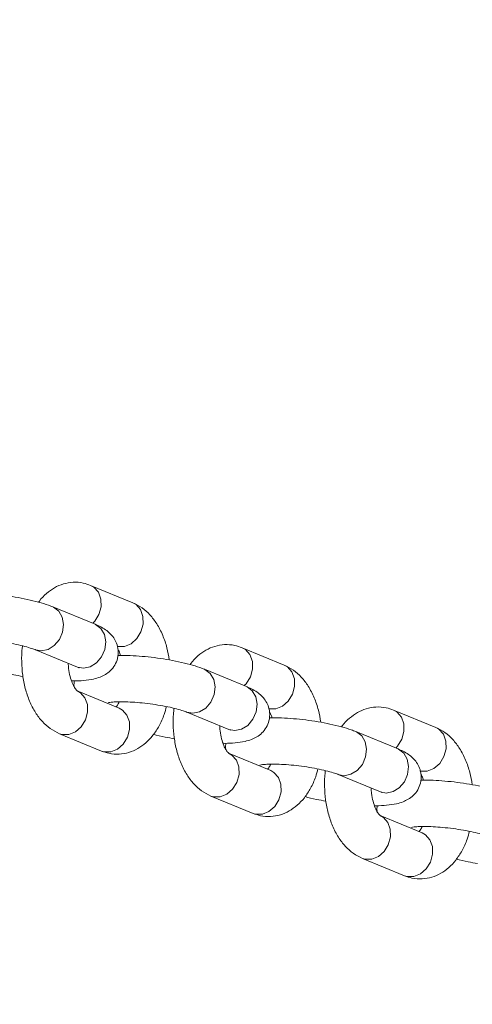
# Model space of a CAD drawing. Units: millimetres. Extents: x 0 to 59.4, y 0 to 42.1.
# Drawn here: x 9.3 to 9.5, y 15.4 to 15.8 of the extents above; entities that cross this region are included whole.
import ezdxf

# ---------------------------------------------------------------- set-up
doc = ezdxf.new("R2010")
doc.units = ezdxf.units.MM
doc.layers.add('LE_NORM', color=179, linetype='Continuous', lineweight=40)
doc.styles.add('SLDTEXTSTYLE0', font='TXT', dxfattribs={"width": 0.605})
doc.dimstyles.new('SLDDIMSTYLE1', dxfattribs={"dimtxt": 0.35, "dimasz": 0.3, "dimexe": 0, "dimexo": 0.0625, "dimgap": 0.0875, "dimtad": 1, "dimdec": 0, "dimlfac": 40, "dimrnd": 1e-09, "dimzin": 12, "dimdsep": 46, "dimtxsty": 'SLDTEXTSTYLE0', "dimsah": 1, "dimcen": 0.09, "dimadec": 0, "dimazin": 3, "dimtfac": 1, "dimtofl": 0, "dimtmove": 0, "dimatfit": 3, "dimfxl": 0, "dimfrac": 2, "dimtolj": 1, "dimtzin": 12, "dimarcsym": 0})

# ---------------------------------------------------------------- blocks, each defined once
blk = doc.blocks.new('_D_5')
at = {"layer": 'LE_NORM', "color": 7}
for p, q in [((7.32595, 15.97477), (7.32595, 15.19468)), ((25.04117, 15.97477), (25.04117, 15.19468)), ((7.32595, 15.29374), (25.04117, 15.29374)), ((25.04117, 15.29374), (26.89243, 15.29374))]:
    blk.add_line(p, q, dxfattribs=at)
for points in [[(7.32595, 15.29374), (7.62595, 15.19374), (7.62595, 15.39374)], [(25.04117, 15.29374), (24.74117, 15.39374), (24.74117, 15.19374)]]:
    blk.add_solid(points, dxfattribs=at)
at = {"layer": 'LE_NORM', "color": 7, "insert": (25.97174, 15.74491, 0.00025), "char_height": 0.35, "attachment_point": 1, "style": 'SLDTEXTSTYLE0'}
blk.add_mtext('709', dxfattribs=at)
blk = doc.blocks.new('_D_10')
at = {"layer": 'LE_NORM'}
for p, q in [((3.58103, 15.97477), (3.58103, 2.36103)), ((28.79117, 15.97477), (28.79117, 2.36103)), ((28.79117, 2.46009), (3.58103, 2.46009))]:
    blk.add_line(p, q, dxfattribs=at)
for points in [[(3.58103, 2.46009), (3.88103, 2.36009), (3.88103, 2.56009)], [(28.79117, 2.46009), (28.49117, 2.56009), (28.49117, 2.36009)]]:
    blk.add_solid(points, dxfattribs=at)
at = {"layer": 'LE_NORM', "insert": (15.61614, 2.91126, -0.76421), "char_height": 0.35, "attachment_point": 1, "style": 'SLDTEXTSTYLE0'}
blk.add_mtext('1008', dxfattribs=at)

msp = doc.modelspace()

# ---------------------------------------------------------------- linework, layer by layer
at = {"color": 7, "linetype": 'Continuous', "lineweight": 15}
for p, q in [((9.35709, 15.56685), (9.34347, 15.57245)), ((9.3449, 15.55988), (9.33128, 15.56548)), ((9.32558, 15.55161), (9.33919, 15.54601)), ((9.4061, 15.54668), (9.39248, 15.55228)), ((9.39391, 15.53971), (9.3803, 15.54531)), ((9.3527, 15.53274), (9.33909, 15.53834)), ((9.37459, 15.53144), (9.38821, 15.52584)), ((9.45511, 15.52651), (9.4415, 15.53211)), ((9.33338, 15.52447), (9.34699, 15.51887)), ((9.44293, 15.51954), (9.42931, 15.52514)), ((9.40172, 15.51257), (9.3881, 15.51817)), ((9.4236, 15.51127), (9.43722, 15.50567)), ((9.38239, 15.5043), (9.39601, 15.4987)), ((9.45073, 15.4924), (9.43712, 15.498)), ((9.43141, 15.48413), (9.44502, 15.47853))]:
    msp.add_line(p, q, dxfattribs=at)
at = {"color": 8, "linetype": 'Continuous', "lineweight": 15, "flags": 128}
for points in [[(9.34418, 15.56017), (9.34478, 15.56082), (9.34614, 15.56301), (9.34684, 15.56551), (9.34678, 15.56801), (9.34598, 15.57021), (9.34454, 15.57184), (9.34347, 15.57245)], [(9.32557, 15.55161), (9.32749, 15.55124), (9.32967, 15.55168), (9.33171, 15.55295), (9.33335, 15.55489), (9.33439, 15.55728), (9.33472, 15.55981), (9.33429, 15.5622), (9.33315, 15.56414), (9.33144, 15.56541), (9.33128, 15.56548)], [(9.352, 15.55277), (9.35223, 15.55271), (9.35439, 15.55271), (9.35653, 15.55358), (9.35839, 15.55521), (9.35975, 15.55741), (9.36045, 15.55991), (9.3604, 15.56241), (9.3596, 15.56461), (9.35815, 15.56624), (9.35709, 15.56685)], [(9.33919, 15.54601), (9.34111, 15.54563), (9.34329, 15.54607), (9.34532, 15.54734), (9.34696, 15.54929), (9.34801, 15.55167), (9.34833, 15.55421), (9.3479, 15.5566), (9.34676, 15.55854), (9.34506, 15.55981), (9.3449, 15.55988)], [(9.39319, 15.54001), (9.39379, 15.54065), (9.39515, 15.54285), (9.39585, 15.54535), (9.3958, 15.54785), (9.395, 15.55004), (9.39355, 15.55168), (9.39248, 15.55228)], [(9.40102, 15.5326), (9.40124, 15.53254), (9.4034, 15.53254), (9.40554, 15.53341), (9.40741, 15.53504), (9.40877, 15.53724), (9.40947, 15.53974), (9.40941, 15.54224), (9.40861, 15.54444), (9.40717, 15.54607), (9.4061, 15.54668)], [(9.37458, 15.53144), (9.37651, 15.53107), (9.37869, 15.53151), (9.38072, 15.53278), (9.38236, 15.53472), (9.38341, 15.53711), (9.38373, 15.53964), (9.3833, 15.54203), (9.38216, 15.54397), (9.38045, 15.54524), (9.3803, 15.54531)], [(9.3391, 15.53834), (9.34016, 15.53774), (9.3416, 15.5361), (9.3424, 15.5339), (9.34245, 15.53141), (9.34176, 15.52891), (9.34039, 15.52671), (9.33853, 15.52508), (9.33639, 15.52421), (9.33423, 15.52421), (9.33337, 15.52447)], [(9.38821, 15.52584), (9.39012, 15.52546), (9.3923, 15.5259), (9.39434, 15.52717), (9.39598, 15.52912), (9.39702, 15.5315), (9.39735, 15.53404), (9.39692, 15.53643), (9.39578, 15.53837), (9.39407, 15.53964), (9.39391, 15.53971)], [(9.3527, 15.53274), (9.35377, 15.53213), (9.35522, 15.5305), (9.35601, 15.5283), (9.35607, 15.5258), (9.35537, 15.5233), (9.35401, 15.5211), (9.35214, 15.51947), (9.35, 15.5186), (9.34784, 15.5186), (9.34699, 15.51887)], [(9.44221, 15.51984), (9.44281, 15.52048), (9.44417, 15.52268), (9.44486, 15.52518), (9.44481, 15.52768), (9.44401, 15.52987), (9.44257, 15.53151), (9.4415, 15.53211)], [(9.4236, 15.51127), (9.42552, 15.5109), (9.4277, 15.51134), (9.42974, 15.51261), (9.43138, 15.51455), (9.43242, 15.51694), (9.43275, 15.51947), (9.43231, 15.52186), (9.43118, 15.5238), (9.42947, 15.52507), (9.42931, 15.52514)], [(9.45003, 15.51243), (9.45025, 15.51237), (9.45241, 15.51237), (9.45456, 15.51324), (9.45642, 15.51487), (9.45778, 15.51707), (9.45848, 15.51957), (9.45843, 15.52207), (9.45763, 15.52427), (9.45618, 15.5259), (9.45511, 15.52651)], [(9.38811, 15.51817), (9.38917, 15.51757), (9.39062, 15.51593), (9.39141, 15.51374), (9.39147, 15.51124), (9.39077, 15.50874), (9.38941, 15.50654), (9.38754, 15.50491), (9.3854, 15.50404), (9.38324, 15.50404), (9.38239, 15.5043)], [(9.43722, 15.50567), (9.43913, 15.50529), (9.44132, 15.50573), (9.44335, 15.507), (9.44499, 15.50895), (9.44604, 15.51133), (9.44636, 15.51387), (9.44593, 15.51626), (9.44479, 15.5182), (9.44308, 15.51947), (9.44293, 15.51954)], [(9.40172, 15.51257), (9.40279, 15.51196), (9.40423, 15.51033), (9.40503, 15.50813), (9.40508, 15.50563), (9.40439, 15.50313), (9.40302, 15.50093), (9.40116, 15.4993), (9.39902, 15.49843), (9.39686, 15.49843), (9.39601, 15.4987)], [(9.43712, 15.498), (9.43818, 15.4974), (9.43963, 15.49576), (9.44043, 15.49357), (9.44048, 15.49107), (9.43978, 15.48857), (9.43842, 15.48637), (9.43656, 15.48474), (9.43442, 15.48387), (9.43226, 15.48387), (9.4314, 15.48413)], [(9.45073, 15.4924), (9.4518, 15.49179), (9.45324, 15.49016), (9.45404, 15.48796), (9.4541, 15.48546), (9.4534, 15.48296), (9.45204, 15.48076), (9.45017, 15.47913), (9.44803, 15.47827), (9.44587, 15.47827), (9.44502, 15.47853)]]:
    msp.add_lwpolyline(points, dxfattribs=at)
at = {"color": 7, "linetype": 'Continuous', "lineweight": 15}
for points, knots in [([(9.34347, 15.57245), (9.34268, 15.57273), (9.34084, 15.57337), (9.33779, 15.57358), (9.33461, 15.57302), (9.33169, 15.57176), (9.3291, 15.56984), (9.32742, 15.56822), (9.32672, 15.56714), (9.32664, 15.56702)], [0, 0, 0, 0, 0.132419, 0.306201, 0.473492, 0.6376, 0.804393, 0.979276, 1, 1, 1, 1]), ([(9.33128, 15.56548), (9.33079, 15.56567), (9.32937, 15.56623), (9.32664, 15.56706), (9.32301, 15.56793), (9.31906, 15.56868), (9.31505, 15.56927), (9.31104, 15.56969), (9.30719, 15.56993), (9.30456, 15.57001), (9.30335, 15.56995), (9.30322, 15.56994)], [0, 0, 0, 0, 0.070391, 0.201853, 0.338969, 0.46963, 0.597888, 0.725597, 0.853838, 0.983924, 1, 1, 1, 1]), ([(9.36891, 15.54832), (9.36868, 15.54964), (9.36821, 15.55243), (9.36684, 15.55638), (9.36499, 15.55998), (9.36273, 15.56294), (9.36016, 15.56532), (9.35812, 15.56633), (9.35709, 15.56685)], [0, 0, 0, 0, 0.159765, 0.337764, 0.519961, 0.684559, 0.840036, 1, 1, 1, 1]), ([(9.33729, 15.54153), (9.33747, 15.54153), (9.33891, 15.5415), (9.34132, 15.54166), (9.34412, 15.54203), (9.34636, 15.54267), (9.34823, 15.54354), (9.34993, 15.54481), (9.35136, 15.5466), (9.35231, 15.5489), (9.3525, 15.5514), (9.35196, 15.55371), (9.35096, 15.55556), (9.34969, 15.55703), (9.3482, 15.55821), (9.34663, 15.55913), (9.34544, 15.55964), (9.3449, 15.55988)], [0, 0, 0, 0, 0.015014, 0.118895, 0.231501, 0.309875, 0.372022, 0.433696, 0.495694, 0.558726, 0.629089, 0.690378, 0.746931, 0.803168, 0.863848, 0.937383, 1, 1, 1, 1]), ([(9.30025, 15.55467), (9.30024, 15.55467), (9.30016, 15.55464), (9.3006, 15.55476), (9.30161, 15.55487), (9.30337, 15.55498), (9.30578, 15.55497), (9.30873, 15.55482), (9.31201, 15.55452), (9.3154, 15.55407), (9.31868, 15.5535), (9.32162, 15.55286), (9.3239, 15.55222), (9.32509, 15.55181), (9.32551, 15.55164), (9.32558, 15.55161)], [0, 0, 0, 0, 0.0106806, 0.0690458, 0.1381026, 0.2188788, 0.3090121, 0.4052124, 0.5047718, 0.6058631, 0.7071805, 0.807255, 0.9045633, 0.9845278, 1, 1, 1, 1]), ([(9.32143, 15.55287), (9.3214, 15.55265), (9.32112, 15.551), (9.3211, 15.54776), (9.32139, 15.54334), (9.32225, 15.53902), (9.32362, 15.53494), (9.32547, 15.53134), (9.32773, 15.52838), (9.33031, 15.526), (9.33235, 15.52498), (9.33338, 15.52447)], [0, 0, 0, 0, 0.019373, 0.144284, 0.269382, 0.395458, 0.523527, 0.654616, 0.773043, 0.884907, 1, 1, 1, 1]), ([(9.39248, 15.55228), (9.39169, 15.55256), (9.38985, 15.5532), (9.38681, 15.55341), (9.38363, 15.55285), (9.3807, 15.55159), (9.37812, 15.54967), (9.37643, 15.54805), (9.37573, 15.54697), (9.37566, 15.54685)], [0, 0, 0, 0, 0.132419, 0.306201, 0.473492, 0.6376, 0.804393, 0.979276, 1, 1, 1, 1]), ([(9.3803, 15.54531), (9.3798, 15.5455), (9.37838, 15.54606), (9.37566, 15.54689), (9.37202, 15.54776), (9.36808, 15.54851), (9.36406, 15.5491), (9.36005, 15.54952), (9.35621, 15.54976), (9.35357, 15.54984), (9.35236, 15.54978), (9.35223, 15.54977)], [0, 0, 0, 0, 0.070391, 0.201853, 0.338969, 0.46963, 0.597888, 0.725597, 0.853838, 0.983924, 1, 1, 1, 1]), ([(9.35232, 15.55168), (9.35254, 15.55132), (9.35285, 15.55082), (9.3531, 15.55001), (9.35317, 15.54978)], [0, 0, 0, 0, 0.717142, 1, 1, 1, 1]), ([(9.33917, 15.5383), (9.33917, 15.5383), (9.33922, 15.53828), (9.33895, 15.53844), (9.3383, 15.53926), (9.33748, 15.54081), (9.33678, 15.54294), (9.33631, 15.54516), (9.33624, 15.54666), (9.33622, 15.54723)], [0, 0, 0, 0, 0.00409, 0.172642, 0.34514, 0.518776, 0.698479, 0.885674, 1, 1, 1, 1]), ([(9.41792, 15.52815), (9.4177, 15.52947), (9.41722, 15.53226), (9.41585, 15.53621), (9.41401, 15.53981), (9.41175, 15.54277), (9.40917, 15.54515), (9.40713, 15.54616), (9.4061, 15.54668)], [0, 0, 0, 0, 0.159765, 0.337764, 0.519961, 0.684559, 0.840036, 1, 1, 1, 1]), ([(9.31481, 15.54447), (9.31482, 15.54446), (9.31592, 15.54412), (9.31818, 15.54361), (9.32055, 15.54318), (9.32156, 15.54299)], [0, 0, 0, 0, 0.003991, 0.577682, 1, 1, 1, 1]), ([(9.33919, 15.54601), (9.33939, 15.54592), (9.33975, 15.54576), (9.33975, 15.54575), (9.33975, 15.54575)], [0, 0, 0, 0, 0.5551, 1, 1, 1, 1]), ([(9.33823, 15.54154), (9.33811, 15.54096), (9.33798, 15.54031), (9.33813, 15.5397), (9.33814, 15.53963)], [0, 0, 0, 0, 0.8987315, 1, 1, 1, 1]), ([(9.38631, 15.52136), (9.38649, 15.52136), (9.38792, 15.52133), (9.39034, 15.52149), (9.39313, 15.52186), (9.39538, 15.5225), (9.39724, 15.52337), (9.39894, 15.52464), (9.40038, 15.52643), (9.40132, 15.52873), (9.40152, 15.53123), (9.40097, 15.53354), (9.39998, 15.53539), (9.39871, 15.53686), (9.39721, 15.53804), (9.39564, 15.53896), (9.39446, 15.53947), (9.39391, 15.53971)], [0, 0, 0, 0, 0.015014, 0.118895, 0.231501, 0.309875, 0.372022, 0.433696, 0.495694, 0.558726, 0.629089, 0.690378, 0.746931, 0.803168, 0.863848, 0.937383, 1, 1, 1, 1]), ([(9.34926, 15.5345), (9.34925, 15.5345), (9.34917, 15.53447), (9.34961, 15.53459), (9.35062, 15.53471), (9.35239, 15.53481), (9.35479, 15.5348), (9.35774, 15.53465), (9.36102, 15.53435), (9.36442, 15.5339), (9.36769, 15.53333), (9.37063, 15.53269), (9.37291, 15.53205), (9.3741, 15.53164), (9.37452, 15.53147), (9.37459, 15.53144)], [0, 0, 0, 0, 0.0106806, 0.0690458, 0.1381026, 0.2188788, 0.3090121, 0.4052124, 0.5047718, 0.6058631, 0.7071805, 0.807255, 0.9045633, 0.9845278, 1, 1, 1, 1]), ([(9.35271, 15.53478), (9.3525, 15.53436), (9.35211, 15.53358), (9.35184, 15.53328), (9.35171, 15.53315)], [0, 0, 0, 0, 0.543014, 1, 1, 1, 1]), ([(9.34699, 15.51887), (9.34779, 15.51859), (9.34962, 15.51795), (9.35267, 15.51774), (9.35585, 15.5183), (9.35877, 15.51957), (9.36139, 15.52145), (9.36372, 15.52393), (9.36571, 15.52703), (9.36718, 15.53016), (9.36777, 15.53238), (9.368, 15.53324)], [0, 0, 0, 0, 0.0892414, 0.2063586, 0.3191013, 0.4296989, 0.542106, 0.6599657, 0.7852544, 0.9168092, 1, 1, 1, 1]), ([(9.37045, 15.5327), (9.37041, 15.53248), (9.37014, 15.53083), (9.37011, 15.52759), (9.37041, 15.52317), (9.37126, 15.51885), (9.37263, 15.51477), (9.37449, 15.51117), (9.37675, 15.50821), (9.37932, 15.50583), (9.38136, 15.50481), (9.38239, 15.5043)], [0, 0, 0, 0, 0.019373, 0.144284, 0.269382, 0.395458, 0.523527, 0.654616, 0.773043, 0.884907, 1, 1, 1, 1]), ([(9.40134, 15.53151), (9.40155, 15.53115), (9.40186, 15.53065), (9.40211, 15.52984), (9.40219, 15.52961)], [0, 0, 0, 0, 0.717142, 1, 1, 1, 1]), ([(9.4415, 15.53211), (9.4407, 15.53239), (9.43887, 15.53303), (9.43582, 15.53324), (9.43264, 15.53268), (9.42972, 15.53142), (9.42713, 15.5295), (9.42545, 15.52788), (9.42474, 15.5268), (9.42467, 15.52668)], [0, 0, 0, 0, 0.132419, 0.306201, 0.473492, 0.6376, 0.804393, 0.979276, 1, 1, 1, 1]), ([(9.38819, 15.51813), (9.38819, 15.51813), (9.38824, 15.51811), (9.38797, 15.51827), (9.38731, 15.51909), (9.3865, 15.52064), (9.38579, 15.52277), (9.38533, 15.52499), (9.38526, 15.52649), (9.38523, 15.52706)], [0, 0, 0, 0, 0.00409, 0.172642, 0.34514, 0.518776, 0.698479, 0.885674, 1, 1, 1, 1]), ([(9.42931, 15.52514), (9.42882, 15.52534), (9.4274, 15.52589), (9.42467, 15.52672), (9.42103, 15.5276), (9.41709, 15.52834), (9.41308, 15.52893), (9.40907, 15.52936), (9.40522, 15.52959), (9.40258, 15.52967), (9.40138, 15.52961), (9.40124, 15.5296)], [0, 0, 0, 0, 0.070391, 0.201853, 0.338969, 0.46963, 0.597888, 0.725597, 0.853838, 0.983924, 1, 1, 1, 1]), ([(9.36382, 15.5243), (9.36383, 15.52429), (9.36493, 15.52395), (9.36719, 15.52344), (9.36957, 15.52301), (9.37057, 15.52282)], [0, 0, 0, 0, 0.003991, 0.577682, 1, 1, 1, 1]), ([(9.38821, 15.52584), (9.38841, 15.52575), (9.38877, 15.52559), (9.38877, 15.52558), (9.38877, 15.52558)], [0, 0, 0, 0, 0.5551, 1, 1, 1, 1]), ([(9.46694, 15.50798), (9.46671, 15.5093), (9.46623, 15.51209), (9.46486, 15.51604), (9.46302, 15.51964), (9.46076, 15.5226), (9.45818, 15.52498), (9.45615, 15.52599), (9.45511, 15.52651)], [0, 0, 0, 0, 0.159765, 0.337764, 0.519961, 0.684559, 0.840036, 1, 1, 1, 1]), ([(9.38725, 15.52137), (9.38713, 15.52079), (9.38699, 15.52014), (9.38714, 15.51953), (9.38716, 15.51946)], [0, 0, 0, 0, 0.8987315, 1, 1, 1, 1]), ([(9.43532, 15.50119), (9.4355, 15.50119), (9.43694, 15.50116), (9.43935, 15.50132), (9.44214, 15.50169), (9.44439, 15.50233), (9.44625, 15.5032), (9.44795, 15.50447), (9.44939, 15.50626), (9.45034, 15.50856), (9.45053, 15.51106), (9.44998, 15.51337), (9.44899, 15.51522), (9.44772, 15.51669), (9.44622, 15.51787), (9.44466, 15.51879), (9.44347, 15.5193), (9.44293, 15.51954)], [0, 0, 0, 0, 0.015014, 0.118895, 0.231501, 0.309875, 0.372022, 0.433696, 0.495694, 0.558726, 0.629089, 0.690378, 0.746931, 0.803168, 0.863848, 0.937383, 1, 1, 1, 1]), ([(9.39828, 15.51433), (9.39826, 15.51433), (9.39819, 15.5143), (9.39862, 15.51442), (9.39964, 15.51454), (9.4014, 15.51464), (9.40381, 15.51463), (9.40676, 15.51448), (9.41004, 15.51418), (9.41343, 15.51373), (9.41671, 15.51316), (9.41965, 15.51252), (9.42192, 15.51188), (9.42312, 15.51147), (9.42354, 15.5113), (9.4236, 15.51127)], [0, 0, 0, 0, 0.0106806, 0.0690458, 0.1381026, 0.2188788, 0.3090121, 0.4052124, 0.5047718, 0.6058631, 0.7071805, 0.807255, 0.9045633, 0.9845278, 1, 1, 1, 1]), ([(9.40172, 15.51461), (9.40151, 15.51419), (9.40113, 15.51341), (9.40085, 15.51311), (9.40072, 15.51298)], [0, 0, 0, 0, 0.543014, 1, 1, 1, 1]), ([(9.39601, 15.4987), (9.3968, 15.49842), (9.39864, 15.49778), (9.40168, 15.49757), (9.40487, 15.49813), (9.40778, 15.4994), (9.4104, 15.50128), (9.41273, 15.50376), (9.41473, 15.50686), (9.4162, 15.50999), (9.41679, 15.51221), (9.41702, 15.51307)], [0, 0, 0, 0, 0.0892414, 0.2063586, 0.3191013, 0.4296989, 0.542106, 0.6599657, 0.7852544, 0.9168092, 1, 1, 1, 1]), ([(9.41946, 15.51253), (9.41942, 15.51231), (9.41915, 15.51066), (9.41912, 15.50743), (9.41942, 15.503), (9.42028, 15.49868), (9.42165, 15.4946), (9.4235, 15.491), (9.42576, 15.48804), (9.42834, 15.48566), (9.43037, 15.48465), (9.43141, 15.48413)], [0, 0, 0, 0, 0.019373, 0.144284, 0.269382, 0.395458, 0.523527, 0.654616, 0.773043, 0.884907, 1, 1, 1, 1]), ([(9.45035, 15.51134), (9.45057, 15.51098), (9.45087, 15.51048), (9.45113, 15.50967), (9.4512, 15.50944)], [0, 0, 0, 0, 0.717142, 1, 1, 1, 1]), ([(9.47833, 15.50497), (9.47783, 15.50517), (9.47641, 15.50572), (9.47368, 15.50655), (9.47005, 15.50743), (9.46611, 15.50817), (9.46209, 15.50876), (9.45808, 15.50919), (9.45423, 15.50942), (9.4516, 15.5095), (9.45039, 15.50944), (9.45026, 15.50943)], [0, 0, 0, 0, 0.070391, 0.201853, 0.338969, 0.46963, 0.597888, 0.725597, 0.853838, 0.983924, 1, 1, 1, 1]), ([(9.4372, 15.49796), (9.4372, 15.49796), (9.43725, 15.49794), (9.43698, 15.4981), (9.43633, 15.49892), (9.43551, 15.50047), (9.43481, 15.5026), (9.43434, 15.50482), (9.43427, 15.50632), (9.43425, 15.50689)], [0, 0, 0, 0, 0.00409, 0.172642, 0.34514, 0.518776, 0.698479, 0.885674, 1, 1, 1, 1]), ([(9.43722, 15.50567), (9.43742, 15.50558), (9.43778, 15.50542), (9.43778, 15.50541), (9.43778, 15.50541)], [0, 0, 0, 0, 0.5551, 1, 1, 1, 1]), ([(9.41284, 15.50413), (9.41284, 15.50412), (9.41395, 15.50378), (9.41621, 15.50327), (9.41858, 15.50284), (9.41959, 15.50265)], [0, 0, 0, 0, 0.003991, 0.577682, 1, 1, 1, 1]), ([(9.43626, 15.50121), (9.43614, 15.50062), (9.436, 15.49997), (9.43616, 15.49936), (9.43617, 15.49929)], [0, 0, 0, 0, 0.898731, 1, 1, 1, 1]), ([(9.44502, 15.47853), (9.44582, 15.47825), (9.44765, 15.47761), (9.4507, 15.4774), (9.45388, 15.47796), (9.4568, 15.47923), (9.45942, 15.48111), (9.46174, 15.48359), (9.46374, 15.48669), (9.46521, 15.48982), (9.4658, 15.49204), (9.46603, 15.4929)], [0, 0, 0, 0, 0.089241, 0.206359, 0.319101, 0.429699, 0.542106, 0.659966, 0.785254, 0.916809, 1, 1, 1, 1]), ([(9.44729, 15.49416), (9.44728, 15.49416), (9.4472, 15.49413), (9.44764, 15.49425), (9.44865, 15.49437), (9.45041, 15.49447), (9.45282, 15.49446), (9.45577, 15.49431), (9.45905, 15.49401), (9.46245, 15.49356), (9.46572, 15.49299), (9.46866, 15.49235), (9.47094, 15.49172), (9.47213, 15.4913), (9.47255, 15.49113), (9.47262, 15.4911)], [0, 0, 0, 0, 0.0106806, 0.0690458, 0.1381026, 0.2188788, 0.3090121, 0.4052124, 0.5047718, 0.6058631, 0.7071805, 0.807255, 0.9045633, 0.9845278, 1, 1, 1, 1]), ([(9.45073, 15.49444), (9.45053, 15.49402), (9.45014, 15.49324), (9.44986, 15.49294), (9.44974, 15.49281)], [0, 0, 0, 0, 0.543014, 1, 1, 1, 1]), ([(9.46185, 15.48396), (9.46186, 15.48395), (9.46296, 15.48361), (9.46522, 15.4831), (9.46759, 15.48267), (9.4686, 15.48248)], [0, 0, 0, 0, 0.0039905, 0.5776821, 1, 1, 1, 1])]:
    msp.add_open_spline(points, degree=3, knots=knots, dxfattribs=at)

# ---------------------------------------------------------------- dimensions: what is measured, and where the dimension line sits
at = {"layer": 'LE_NORM'}
dim = msp.add_linear_dim(base=(3.58103, 2.46009), p1=(28.79117, 16.07383), p2=(3.58103, 16.07383), dimstyle='SLDDIMSTYLE1', dxfattribs=at)
dim.commit()
dim.dimension.update_dxf_attribs({"geometry": '_D_10', "text_midpoint": (16.1861, 2.46009), "dimtype": 160})
at = {"layer": 'LE_NORM', "color": 7}
dim = msp.add_linear_dim(base=(25.04117, 15.29374), p1=(7.32595, 16.07383), p2=(25.04117, 16.07383), angle=0, dimstyle='SLDDIMSTYLE1', dxfattribs=at)
dim.commit()
dim.dimension.update_dxf_attribs({"geometry": '_D_5', "text_midpoint": (26.43209, 15.29374), "dimtype": 160})

doc.saveas('drawing.dxf')
